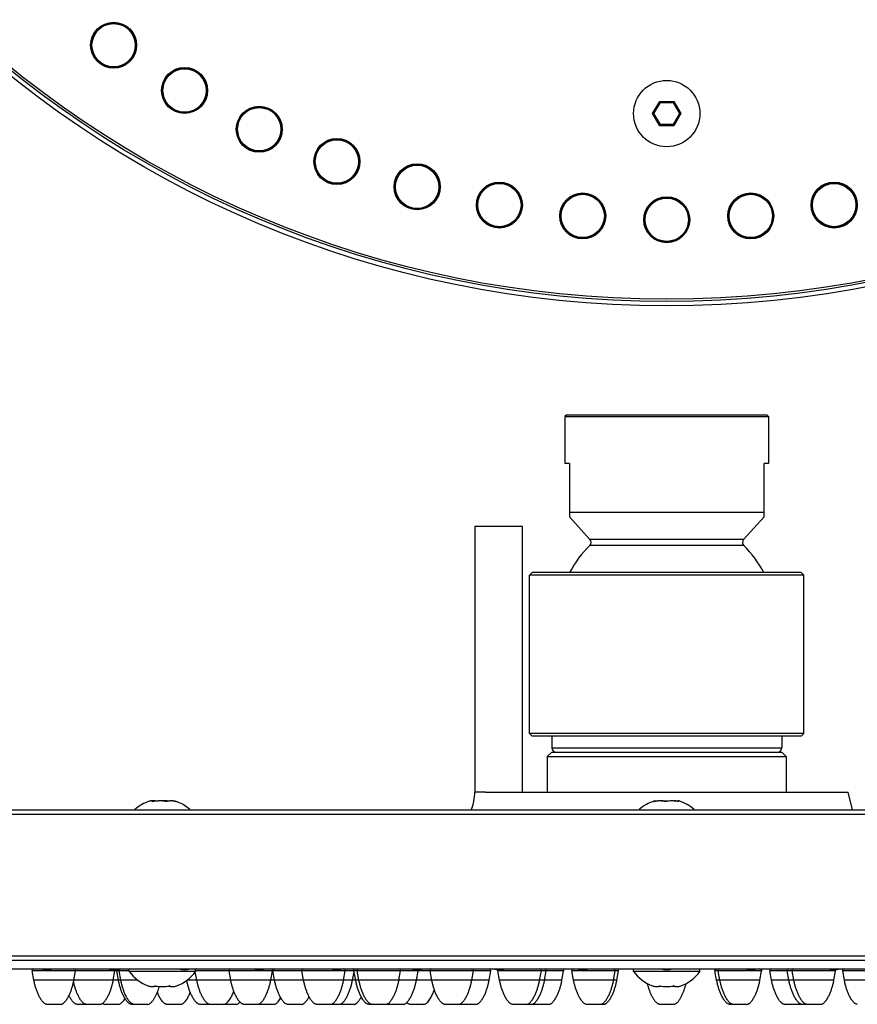
# Model space of a CAD drawing. Units: millimetres. Extents: x 0 to 420, y 0 to 594.
# Drawn here: x 142 to 237, y 268 to 379 of the extents above; entities that cross this region are included whole.
import ezdxf

# ---------------------------------------------------------------- set-up
doc = ezdxf.new("R2010")
doc.units = ezdxf.units.MM
doc.header["$LTSCALE"] = 38.72
doc.layers.add('0_COMPONENTS', color=7, linetype='CONTINUOUS')
doc.layers.add('COMPONENTI', color=7, linetype='CONTINUOUS')

msp = doc.modelspace()

# ---------------------------------------------------------------- linework, layer by layer
at = {"layer": '0_COMPONENTS', "color": 7, "linetype": 'Continuous'}
for p, q in [((203.86, 334.6), (203.66, 334.4)), ((203.66, 334.4), (203.66, 329.1)), ((203.66, 334.4), (226.66, 334.4)), ((203.86, 334.6), (226.46, 334.6)), ((226.46, 334.6), (226.66, 334.4)), ((226.66, 334.4), (226.66, 329.1)), ((204.16, 329.1), (203.66, 329.1)), ((204.16, 329.1), (204.16, 323.06)), ((226.16, 323.06), (226.16, 329.1)), ((226.66, 329.1), (226.16, 329.1)), ((204.16, 323.6), (226.16, 323.6)), ((204.16, 323.06), (206.48, 320.52)), ((226.16, 323.06), (223.85, 320.52)), ((199.66, 316.46), (199.96, 316.76)), ((199.66, 298.56), (199.66, 316.46)), ((230.66, 316.46), (199.66, 316.46)), ((230.36, 316.76), (199.96, 316.76)), ((230.66, 316.46), (230.36, 316.76)), ((230.66, 298.56), (230.66, 316.46)), ((199.96, 298.26), (199.66, 298.56)), ((230.66, 298.56), (199.66, 298.56)), ((230.36, 298.26), (230.66, 298.56)), ((230.36, 298.26), (199.96, 298.26)), ((202.16, 298.26), (202.16, 296.96)), ((228.16, 298.26), (228.16, 296.96))]:
    msp.add_line(p, q, dxfattribs=at)
at = {"layer": '0_COMPONENTS', "color": 9, "linetype": 'Continuous'}
for p, q in [((223.87, 319.83), (206.46, 319.83)), ((223.85, 320.52), (206.48, 320.52)), ((202.16, 296.96), (228.16, 296.96))]:
    msp.add_line(p, q, dxfattribs=at)
at = {"layer": '0_COMPONENTS', "color": 7, "linetype": 'Continuous'}
for centre, radius, start, end in [((215.16, 311), 12.4, 134.5985, 152.2698), ((206.11, 320.18), 0.5, 314.5985, 42.3771), ((224.22, 320.18), 0.5, 137.6229, 225.4015), ((215.16, 311), 12.4, 27.7302, 45.4015), ((202.66, 296.96), 0.5, 180, 270), ((227.66, 296.96), 0.5, 270, 360)]:
    msp.add_arc(centre, radius, start, end, dxfattribs=at)
at = {"layer": 'COMPONENTI', "color": 9, "linetype": 'Continuous'}
for p, q in [((213.57, 368.66), (214.37, 370.04)), ((214.37, 370.04), (215.96, 370.04)), ((215.96, 370.04), (216.76, 368.66)), ((214.37, 367.28), (213.57, 368.66)), ((216.76, 368.66), (215.96, 367.28)), ((215.96, 367.28), (214.37, 367.28)), ((194.66, 291.96), (193.46, 291.96)), ((158.63, 290.88), (158.62, 290.89)), ((159.6, 290.93), (159.6, 290.93)), ((213.78, 290.95), (213.78, 290.95)), ((215, 290.88), (215, 290.88)), ((96.41, 289.46), (333.91, 289.46)), ((96.41, 273.46), (333.91, 273.46)), ((154.4, 271.73), (143.43, 271.73)), ((195.28, 271.73), (161.9, 271.73)), ((203.51, 271.73), (196.08, 271.73)), ((209.72, 271.73), (204.44, 271.73)), ((225.89, 271.73), (220.61, 271.73)), ((234.25, 271.73), (226.82, 271.73)), ((268.43, 271.73), (235.05, 271.73)), ((155.38, 270.69), (143.62, 270.69)), ((195.09, 270.69), (160.92, 270.69)), ((203.32, 270.69), (196.27, 270.69)), ((209.52, 270.69), (204.63, 270.69)), ((225.7, 270.69), (220.8, 270.69)), ((234.06, 270.69), (227.01, 270.69)), ((269.41, 270.69), (235.24, 270.69))]:
    msp.add_line(p, q, dxfattribs=at)
at = {"layer": 'COMPONENTI', "color": 7, "linetype": 'Continuous'}
for p, q in [((213.72, 368.66), (214.44, 369.91)), ((214.37, 370.04), (214.44, 369.91)), ((214.44, 369.91), (215.89, 369.91)), ((215.96, 370.04), (215.89, 369.91)), ((215.89, 369.91), (216.61, 368.66)), ((213.57, 368.66), (213.72, 368.66)), ((214.44, 367.41), (213.72, 368.66)), ((216.61, 368.66), (215.89, 367.41)), ((216.76, 368.66), (216.61, 368.66)), ((214.37, 367.28), (214.44, 367.41)), ((215.89, 367.41), (214.44, 367.41)), ((215.96, 367.28), (215.89, 367.41)), ((193.46, 321.96), (193.46, 291.96)), ((198.86, 321.96), (193.46, 321.96)), ((198.86, 291.96), (198.86, 321.96)), ((202.16, 296.46), (201.66, 295.96)), ((202.16, 296.46), (228.16, 296.46)), ((228.16, 296.46), (228.66, 295.96)), ((201.66, 295.96), (201.66, 291.96)), ((201.66, 295.96), (228.66, 295.96)), ((228.66, 295.96), (228.66, 291.96)), ((194.66, 291.96), (235.66, 291.96)), ((236.16, 289.96), (235.66, 291.96)), ((157.08, 290.88), (157.1, 290.89)), ((158.63, 290.89), (158.62, 290.89)), ((158.63, 290.89), (158.63, 290.89)), ((158.63, 290.89), (158.63, 290.89)), ((159.71, 290.88), (159.7, 290.89)), ((213.71, 290.88), (213.73, 290.89)), ((215, 290.89), (215, 290.89)), ((216.45, 290.88), (216.43, 290.89)), ((96.91, 289.96), (333.41, 289.96)), ((96.91, 272.96), (333.41, 272.96)), ((97.16, 271.96), (333.16, 271.96)), ((143.62, 270.69), (143.43, 271.73)), ((148.14, 270.69), (148.34, 271.73)), ((152.59, 270.69), (152.79, 271.73)), ((153.19, 270.69), (152.99, 271.73)), ((153.45, 270.69), (153.26, 271.73)), ((154.4, 271.66), (154.4, 271.96)), ((161.9, 271.66), (154.4, 271.66)), ((162.05, 270.69), (161.87, 271.63)), ((161.9, 271.66), (161.9, 271.96)), ((165.88, 270.69), (165.69, 271.73)), ((170.4, 270.69), (170.6, 271.73)), ((170.84, 270.69), (170.64, 271.73)), ((174.11, 270.69), (173.92, 271.73)), ((178.63, 270.69), (178.83, 271.73)), ((179.63, 270.69), (179.81, 271.65)), ((180, 270.69), (179.8, 271.73)), ((180.37, 270.69), (180.17, 271.73)), ((184.89, 270.69), (185.08, 271.73)), ((186.86, 270.69), (187.06, 271.73)), ((188.61, 270.69), (188.41, 271.73)), ((193.13, 270.69), (193.32, 271.73)), ((195.09, 270.69), (195.28, 271.73)), ((196.27, 270.69), (196.08, 271.73)), ((200.79, 270.69), (200.99, 271.73)), ((201.36, 270.69), (201.55, 271.73)), ((203.32, 270.69), (203.51, 271.73)), ((204.63, 270.69), (204.44, 271.73)), ((209.15, 270.69), (209.35, 271.73)), ((209.52, 270.69), (209.72, 271.73)), ((211.41, 271.66), (211.41, 271.96)), ((218.91, 271.66), (211.41, 271.66)), ((218.91, 271.66), (218.91, 271.96)), ((220.8, 270.69), (220.61, 271.73)), ((221.18, 270.69), (220.98, 271.73)), ((225.7, 270.69), (225.89, 271.73)), ((227.01, 270.69), (226.82, 271.73)), ((228.97, 270.69), (228.78, 271.73)), ((229.54, 270.69), (229.34, 271.73)), ((234.06, 270.69), (234.25, 271.73)), ((235.24, 270.69), (235.05, 271.73)), ((157.35, 270.04), (157.37, 270.04)), ((158.95, 270.04), (158.93, 270.04)), ((214.37, 270.04), (214.39, 270.04)), ((215.96, 270.04), (215.94, 270.04)), ((146.67, 267.96), (145.1, 267.96)), ((151.12, 267.96), (148.51, 267.96)), ((153.18, 267.96), (151.61, 267.96)), ((156.5, 267.96), (154.66, 267.96)), ((160.23, 267.96), (158.65, 267.96)), ((166.5, 267.96), (162.38, 267.96)), ((168.93, 267.96), (167.36, 267.96)), ((170.77, 267.96), (169.2, 267.96)), ((173.88, 267.96), (172.31, 267.96)), ((178.16, 267.96), (175.58, 267.96)), ((179.81, 267.96), (178.24, 267.96)), ((185.39, 267.96), (181.47, 267.96)), ((187.71, 267.96), (186.14, 267.96)), ((193.62, 267.96), (190.08, 267.96)), ((201.84, 267.96), (197.75, 267.96)), ((208.05, 267.96), (206.11, 267.96)), ((215.95, 267.96), (214.38, 267.96)), ((224.22, 267.96), (222.28, 267.96)), ((232.58, 267.96), (228.49, 267.96))]:
    msp.add_line(p, q, dxfattribs=at)
for centre, radius in [((215.16, 465.66), 118.75), ((215.16, 465.66), 118), ((152.64, 376.38), 2.6), ((152.64, 376.38), 2.55), ((152.64, 376.38), 2.5), ((160.66, 371.27), 2.6), ((160.66, 371.27), 2.55), ((160.66, 371.27), 2.5), ((215.16, 368.66), 3.75), ((169.1, 366.88), 2.6), ((169.1, 366.88), 2.55), ((169.1, 366.88), 2.5), ((177.88, 363.24), 2.6), ((177.88, 363.24), 2.55), ((177.88, 363.24), 2.5), ((186.95, 360.38), 2.6), ((186.95, 360.38), 2.55), ((186.95, 360.38), 2.5), ((196.24, 358.32), 2.6), ((196.24, 358.32), 2.55), ((196.24, 358.32), 2.5), ((234.09, 358.32), 2.6), ((234.09, 358.32), 2.55), ((234.09, 358.32), 2.5), ((205.66, 357.08), 2.6), ((205.66, 357.08), 2.55), ((205.66, 357.08), 2.5), ((224.66, 357.08), 2.6), ((224.66, 357.08), 2.55), ((224.66, 357.08), 2.5), ((215.16, 356.66), 2.6), ((215.16, 356.66), 2.55), ((215.16, 356.66), 2.5)]:
    msp.add_circle(centre, radius, dxfattribs=at)
at = {"layer": 'COMPONENTI', "color": 9, "linetype": 'Continuous'}
for centre, radius in [((215.16, 465.66), 118.25), ((152.64, 376.38), 2.45), ((160.66, 371.27), 2.45), ((169.1, 366.88), 2.45), ((177.88, 363.24), 2.45), ((186.95, 360.38), 2.45), ((196.24, 358.32), 2.45), ((234.09, 358.32), 2.45), ((205.66, 357.08), 2.45), ((224.66, 357.08), 2.45), ((215.16, 356.66), 2.45)]:
    msp.add_circle(centre, radius, dxfattribs=at)
at = {"layer": 'COMPONENTI', "color": 7, "linetype": 'Continuous'}
for centre, radius, start, end in [((188.16, 291.96), 5.3, 337.8183, 360), ((158.15, 286.51), 4.65, 108.1962, 131.9788), ((156.98, 289.77), 1.19, 90.9094, 92.9144), ((157.15, 288.91), 2.05, 81.6755, 95.6423), ((157.87, 286.7), 4.26, 100.1046, 100.3463), ((156.82, 290.31), 0.659, 62.7824, 64.171), ((157.87, 286.7), 4.26, 79.7784, 100.1093), ((158.15, 286.51), 4.45, 86.5552, 93.4448), ((158.43, 286.7), 4.26, 84.2458, 93.7816), ((159.17, 288.81), 2.15, 104.2801, 104.5583), ((159.32, 289.77), 1.19, 87.0866, 89.0904), ((158.15, 286.51), 4.65, 48.0212, 71.8038), ((159.14, 288.82), 2.14, 74.8771, 77.6287), ((215.16, 286.51), 4.65, 107.3645, 131.9788), ((214.37, 288), 2.96, 77.7271, 102.5838), ((214.62, 287.23), 3.73, 81.525, 93.7704), ((215.71, 287.23), 3.73, 79.7053, 100.9842), ((215.96, 288.01), 2.95, 81.2747, 89.9772), ((215.71, 287.21), 3.75, 78.9052, 79.7203), ((215.16, 286.51), 4.65, 48.0212, 72.6355), ((143.62, 271.76), 0.2, 90, 190.6197), ((145.1, 274.31), 2.45, 253.8079, 286.1921), ((148.14, 271.76), 0.2, 349.3803, 90), ((152.64, 274.31), 2.45, 253.8079, 286.1921), ((152.59, 271.76), 0.2, 349.3803, 32.8617), ((153.19, 271.76), 0.2, 136.4972, 190.6197), ((153.45, 271.76), 0.2, 90, 190.6197), ((158.15, 274.41), 4.65, 216.2604, 249.9675), ((158.15, 274.41), 4.65, 290.0325, 323.7396), ((160.66, 274.31), 2.45, 253.8079, 286.1921), ((162.05, 271.76), 0.2, 90, 139.6834), ((165.88, 271.76), 0.2, 90, 190.6197), ((169.1, 274.31), 2.45, 253.8079, 286.1921), ((170.4, 271.76), 0.2, 349.3803, 90), ((170.84, 271.76), 0.2, 90, 190.6197), ((174.11, 271.76), 0.2, 90, 190.6197), ((177.88, 274.31), 2.45, 253.8079, 286.1921), ((178.63, 271.76), 0.2, 349.3803, 90), ((179.63, 271.76), 0.2, 23.9112, 90), ((180, 271.76), 0.2, 90, 190.6197), ((180.37, 271.76), 0.2, 90, 190.6197), ((184.88, 271.76), 0.2, 349.3803, 90), ((186.95, 274.31), 2.45, 253.8079, 286.1921), ((186.86, 271.76), 0.2, 349.3803, 31.9672), ((188.61, 271.76), 0.2, 90, 190.6197), ((193.13, 271.76), 0.2, 349.3803, 90), ((195.09, 271.76), 0.2, 349.3803, 90), ((196.24, 274.31), 2.45, 253.8079, 286.1921), ((196.27, 271.76), 0.2, 146.7923, 190.6197), ((200.79, 271.76), 0.2, 349.3803, 90), ((201.35, 271.76), 0.2, 349.3803, 90), ((203.32, 271.76), 0.2, 349.3803, 90), ((204.63, 271.76), 0.2, 90, 190.6197), ((205.66, 274.31), 2.45, 253.8079, 286.1921), ((209.15, 271.76), 0.2, 349.3803, 90), ((209.52, 271.76), 0.2, 349.3803, 90), ((215.16, 274.41), 4.65, 216.2604, 249.9675), ((215.16, 274.31), 2.45, 253.8079, 286.1921), ((215.16, 274.41), 4.65, 290.0325, 323.7396), ((220.81, 271.76), 0.2, 90, 190.6197), ((221.18, 271.76), 0.2, 90, 190.6197), ((224.66, 274.31), 2.45, 253.8079, 286.1921), ((225.7, 271.76), 0.2, 349.3803, 90), ((227.01, 271.76), 0.2, 90, 190.6197), ((228.97, 271.76), 0.2, 90, 190.6197), ((229.54, 271.76), 0.2, 90, 190.6197), ((234.09, 274.31), 2.45, 253.8079, 286.1921), ((234.06, 271.76), 0.2, 349.3803, 33.2077), ((235.24, 271.76), 0.2, 90, 190.6197), ((156.95, 271.28), 1.32, 287.8496, 288.5063), ((156.95, 271.29), 1.32, 288.506, 288.8081), ((158.15, 274.41), 4.45, 259.9021, 280.0979), ((159.35, 271.29), 1.32, 251.1919, 251.494), ((159.35, 271.28), 1.32, 251.4936, 252.1504), ((213.97, 271.28), 1.32, 287.8496, 288.5063), ((213.97, 271.29), 1.32, 288.506, 288.8081), ((215.16, 274.41), 4.45, 259.9021, 280.0979), ((216.36, 271.29), 1.32, 251.1919, 251.494), ((216.36, 271.28), 1.32, 251.4936, 252.1504)]:
    msp.add_arc(centre, radius, start, end, dxfattribs=at)
at = {"layer": 'COMPONENTI', "color": 9, "linetype": 'Continuous'}
for centre, radius, start, end in [((156.85, 290.47), 0.484, 107.2556, 108.1765), ((157.86, 286.7), 4.26, 100.2756, 100.5576), ((157.86, 286.7), 4.26, 99.2133, 100.2756), ((157.86, 286.7), 4.26, 94.6121, 99.2128), ((157.86, 286.7), 4.25, 88.0766, 94.6106), ((158.15, 286.51), 4.44, 88.0861, 91.8944), ((157.86, 286.7), 4.25, 84.0568, 88.0752), ((157.86, 286.7), 4.25, 81.8684, 84.0561), ((157.86, 286.7), 4.26, 79.6889, 81.8683), ((157.86, 286.7), 4.26, 79.4424, 79.6174), ((159.17, 288.96), 1.99, 86.7914, 92.8878), ((159.17, 288.95), 2, 84.2231, 86.7882), ((159.17, 288.9), 2.05, 75.4081, 84.177), ((159.16, 288.86), 2.1, 75.0916, 75.427), ((159.15, 288.85), 2.11, 74.7594, 75.0916), ((159.39, 290.35), 0.623, 59.4584, 60.587), ((214.36, 287.98), 2.98, 102.3414, 102.6992), ((214.36, 287.98), 2.97, 101.6107, 102.3415), ((214.36, 288.02), 2.94, 95.3191, 101.6244), ((214.35, 288.04), 2.91, 92.3894, 95.316), ((214.35, 288.04), 2.91, 87.5861, 92.3872), ((214.35, 288.01), 2.94, 77.2879, 87.5562), ((215.73, 287.22), 3.73, 98.3539, 101.196), ((215.73, 287.23), 3.72, 96.4525, 98.353), ((215.73, 287.24), 3.71, 92.3097, 96.4524), ((215.73, 287.25), 3.71, 87.9328, 92.3073), ((215.73, 287.24), 3.71, 85.3653, 87.9316), ((215.72, 287.23), 3.72, 80.2835, 85.3617), ((215.72, 287.22), 3.74, 79.0393, 80.2845), ((215.72, 287.21), 3.74, 78.7143, 79.0394), ((156.96, 271.1), 1.12, 262.7949, 265.9972), ((156.95, 271.09), 1.11, 266.0072, 274.4024), ((158.15, 274.41), 4.44, 259.6681, 280.3319), ((159.34, 271.09), 1.11, 265.5962, 273.9898), ((159.34, 271.1), 1.12, 273.9999, 277.2053), ((213.97, 271.1), 1.12, 262.7949, 265.9972), ((213.97, 271.09), 1.11, 266.0072, 274.4024), ((215.16, 274.41), 4.44, 259.6681, 280.3319), ((216.36, 271.09), 1.11, 265.5962, 273.9898), ((216.36, 271.1), 1.12, 273.9999, 277.2053)]:
    msp.add_arc(centre, radius, start, end, dxfattribs=at)
at = {"layer": 'COMPONENTI', "color": 7, "linetype": 'Continuous'}
for points, knots in [([(157.11, 290.9), (157.08, 290.92), (157.01, 290.94), (156.91, 290.96), (156.8, 290.96), (156.73, 290.94), (156.7, 290.93)], [0, 0, 0, 0, 0.254343, 0.503163, 0.749872, 1, 1, 1, 1]), ([(158.64, 290.88), (158.64, 290.88), (158.64, 290.89), (158.63, 290.89), (158.63, 290.89)], [0, 0, 0, 0, 0.290166, 1, 1, 1, 1]), ([(159.6, 290.91), (159.44, 290.94), (159.12, 290.98), (158.8, 290.93), (158.64, 290.89)], [0, 0, 0, 0, 0.499517, 1, 1, 1, 1]), ([(159.35, 290.95), (159.39, 290.96), (159.48, 290.96), (159.56, 290.94), (159.6, 290.93)], [0, 0, 0, 0, 0.497456, 1, 1, 1, 1]), ([(213.78, 290.95), (213.79, 290.96), (213.82, 290.96), (213.86, 290.96), (213.9, 290.94), (213.92, 290.93), (213.93, 290.92)], [0, 0, 0, 0, 0.264991, 0.520872, 0.770313, 1, 1, 1, 1]), ([(215, 290.88), (215, 290.88), (215, 290.89), (215, 290.89), (215, 290.89)], [0, 0, 0, 0, 0.658214, 1, 1, 1, 1]), ([(216.41, 290.92), (216.4, 290.92), (216.39, 290.91), (216.39, 290.9), (216.38, 290.9)], [0, 0, 0, 0, 0.253673, 1, 1, 1, 1]), ([(216.55, 290.95), (216.54, 290.96), (216.51, 290.96), (216.47, 290.96), (216.44, 290.94), (216.41, 290.93), (216.41, 290.92)], [0, 0, 0, 0, 0.26447, 0.519812, 0.769337, 1, 1, 1, 1]), ([(145.1, 267.96), (145.06, 267.96), (145, 267.97), (144.9, 268.02), (144.82, 268.07), (144.71, 268.16), (144.6, 268.28), (144.48, 268.44), (144.37, 268.61), (144.23, 268.84), (144.09, 269.14), (143.94, 269.52), (143.81, 269.9), (143.7, 270.29), (143.65, 270.55), (143.62, 270.69)], [0, 0, 0, 0, 0.031232, 0.062486, 0.093746, 0.125006, 0.187489, 0.249987, 0.31249, 0.374995, 0.499983, 0.624981, 0.749984, 0.874991, 1, 1, 1, 1]), ([(146.67, 267.96), (146.7, 267.96), (146.77, 267.97), (146.86, 268.02), (146.95, 268.07), (147.05, 268.16), (147.17, 268.28), (147.29, 268.44), (147.4, 268.61), (147.53, 268.84), (147.68, 269.14), (147.83, 269.52), (147.96, 269.9), (148.06, 270.29), (148.12, 270.55), (148.14, 270.69)], [0, 0, 0, 0, 0.031232, 0.062486, 0.093746, 0.125006, 0.187489, 0.249987, 0.31249, 0.374995, 0.499983, 0.624981, 0.749984, 0.874991, 1, 1, 1, 1]), ([(149.55, 267.96), (149.52, 267.96), (149.45, 267.97), (149.36, 268.01), (149.28, 268.06), (149.18, 268.14), (149.07, 268.25), (148.91, 268.45), (148.74, 268.73), (148.57, 269.07), (148.42, 269.42), (148.3, 269.78), (148.19, 270.15), (148.13, 270.4), (148.11, 270.52)], [0, 0, 0, 0, 0.031243, 0.062503, 0.093765, 0.125028, 0.187514, 0.250015, 0.374973, 0.499964, 0.624966, 0.749973, 0.874983, 1, 1, 1, 1]), ([(151.12, 267.96), (151.15, 267.96), (151.22, 267.97), (151.31, 268.02), (151.4, 268.07), (151.5, 268.16), (151.62, 268.28), (151.74, 268.44), (151.85, 268.61), (151.98, 268.84), (152.13, 269.14), (152.28, 269.52), (152.41, 269.9), (152.51, 270.29), (152.57, 270.55), (152.59, 270.69)], [0, 0, 0, 0, 0.031232, 0.062486, 0.093746, 0.125006, 0.187489, 0.249987, 0.31249, 0.374995, 0.499983, 0.624981, 0.749984, 0.874991, 1, 1, 1, 1]), ([(154.66, 267.96), (154.63, 267.96), (154.56, 267.97), (154.47, 268.02), (154.38, 268.07), (154.28, 268.16), (154.16, 268.28), (154.04, 268.44), (153.93, 268.61), (153.8, 268.84), (153.65, 269.14), (153.5, 269.52), (153.37, 269.9), (153.27, 270.29), (153.21, 270.55), (153.19, 270.69)], [0, 0, 0, 0, 0.031232, 0.062486, 0.093746, 0.125006, 0.187489, 0.249987, 0.31249, 0.374995, 0.499983, 0.624981, 0.749984, 0.874991, 1, 1, 1, 1]), ([(154.93, 267.96), (154.89, 267.96), (154.83, 267.97), (154.73, 268.02), (154.65, 268.07), (154.54, 268.16), (154.43, 268.28), (154.31, 268.44), (154.2, 268.61), (154.06, 268.84), (153.92, 269.14), (153.77, 269.52), (153.64, 269.9), (153.53, 270.29), (153.48, 270.55), (153.45, 270.69)], [0, 0, 0, 0, 0.031232, 0.062486, 0.093746, 0.125006, 0.187489, 0.249987, 0.31249, 0.374995, 0.499983, 0.624981, 0.749984, 0.874991, 1, 1, 1, 1]), ([(162.38, 267.96), (162.34, 267.96), (162.28, 267.97), (162.18, 268.01), (162.1, 268.07), (162, 268.15), (161.88, 268.28), (161.76, 268.44), (161.65, 268.61), (161.52, 268.84), (161.37, 269.14), (161.22, 269.51), (161.09, 269.9), (160.99, 270.28), (160.93, 270.55), (160.91, 270.68)], [0, 0, 0, 0, 0.031233, 0.062487, 0.093747, 0.125007, 0.18749, 0.249987, 0.312491, 0.374996, 0.499983, 0.624981, 0.749984, 0.87499, 1, 1, 1, 1]), ([(163.52, 267.96), (163.49, 267.96), (163.42, 267.97), (163.33, 268.02), (163.25, 268.07), (163.14, 268.16), (163.03, 268.28), (162.9, 268.44), (162.79, 268.61), (162.66, 268.84), (162.51, 269.14), (162.36, 269.52), (162.24, 269.9), (162.13, 270.29), (162.07, 270.55), (162.05, 270.69)], [0, 0, 0, 0, 0.031232, 0.062486, 0.093746, 0.125006, 0.187489, 0.249987, 0.31249, 0.374995, 0.499983, 0.624981, 0.749984, 0.874991, 1, 1, 1, 1]), ([(167.36, 267.96), (167.32, 267.96), (167.25, 267.97), (167.16, 268.02), (167.08, 268.07), (166.97, 268.16), (166.86, 268.28), (166.73, 268.44), (166.62, 268.61), (166.49, 268.84), (166.35, 269.14), (166.2, 269.52), (166.07, 269.9), (165.96, 270.29), (165.91, 270.55), (165.88, 270.69)], [0, 0, 0, 0, 0.031232, 0.062486, 0.093746, 0.125006, 0.187489, 0.249987, 0.31249, 0.374995, 0.499983, 0.624981, 0.749984, 0.874991, 1, 1, 1, 1]), ([(168.93, 267.96), (168.96, 267.96), (169.03, 267.97), (169.12, 268.02), (169.21, 268.07), (169.31, 268.16), (169.43, 268.28), (169.55, 268.44), (169.66, 268.61), (169.79, 268.84), (169.94, 269.14), (170.09, 269.52), (170.21, 269.9), (170.32, 270.29), (170.38, 270.55), (170.4, 270.69)], [0, 0, 0, 0, 0.031232, 0.062486, 0.093746, 0.125006, 0.187489, 0.249987, 0.31249, 0.374995, 0.499983, 0.624981, 0.749984, 0.874991, 1, 1, 1, 1]), ([(172.31, 267.96), (172.28, 267.96), (172.21, 267.97), (172.12, 268.02), (172.03, 268.07), (171.93, 268.16), (171.81, 268.28), (171.69, 268.44), (171.58, 268.61), (171.45, 268.84), (171.3, 269.14), (171.15, 269.52), (171.02, 269.9), (170.92, 270.29), (170.86, 270.55), (170.84, 270.69)], [0, 0, 0, 0, 0.031232, 0.062486, 0.093746, 0.125006, 0.187489, 0.249987, 0.31249, 0.374995, 0.499983, 0.624981, 0.749984, 0.874991, 1, 1, 1, 1]), ([(175.58, 267.96), (175.55, 267.96), (175.48, 267.97), (175.39, 268.02), (175.31, 268.07), (175.2, 268.16), (175.09, 268.28), (174.96, 268.44), (174.85, 268.61), (174.72, 268.84), (174.57, 269.14), (174.42, 269.52), (174.3, 269.9), (174.19, 270.29), (174.14, 270.55), (174.11, 270.69)], [0, 0, 0, 0, 0.031232, 0.062486, 0.093746, 0.125006, 0.187489, 0.249987, 0.31249, 0.374995, 0.499983, 0.624981, 0.749984, 0.874991, 1, 1, 1, 1]), ([(177.16, 267.96), (177.19, 267.96), (177.26, 267.97), (177.35, 268.02), (177.44, 268.07), (177.54, 268.16), (177.66, 268.28), (177.78, 268.44), (177.89, 268.61), (178.02, 268.84), (178.17, 269.14), (178.32, 269.52), (178.44, 269.9), (178.55, 270.29), (178.61, 270.55), (178.63, 270.69)], [0, 0, 0, 0, 0.031232, 0.062486, 0.093746, 0.125006, 0.187489, 0.249987, 0.31249, 0.374995, 0.499983, 0.624981, 0.749984, 0.874991, 1, 1, 1, 1]), ([(178.16, 267.96), (178.19, 267.96), (178.26, 267.97), (178.35, 268.02), (178.44, 268.07), (178.54, 268.16), (178.66, 268.28), (178.78, 268.44), (178.89, 268.61), (179.02, 268.84), (179.17, 269.14), (179.32, 269.52), (179.45, 269.9), (179.55, 270.29), (179.61, 270.55), (179.63, 270.69)], [0, 0, 0, 0, 0.031232, 0.062486, 0.093746, 0.125006, 0.187489, 0.249987, 0.31249, 0.374995, 0.499983, 0.624981, 0.749984, 0.874991, 1, 1, 1, 1]), ([(181.47, 267.96), (181.44, 267.96), (181.37, 267.97), (181.28, 268.02), (181.19, 268.07), (181.09, 268.16), (180.97, 268.28), (180.85, 268.44), (180.74, 268.61), (180.61, 268.84), (180.46, 269.14), (180.31, 269.52), (180.18, 269.9), (180.08, 270.29), (180.02, 270.55), (180, 270.69)], [0, 0, 0, 0, 0.031232, 0.062486, 0.093746, 0.125006, 0.187489, 0.249987, 0.31249, 0.374995, 0.499983, 0.624981, 0.749984, 0.874991, 1, 1, 1, 1]), ([(181.84, 267.96), (181.81, 267.96), (181.74, 267.97), (181.65, 268.02), (181.56, 268.07), (181.46, 268.16), (181.34, 268.28), (181.22, 268.44), (181.11, 268.61), (180.98, 268.84), (180.83, 269.14), (180.68, 269.52), (180.55, 269.9), (180.45, 270.29), (180.39, 270.55), (180.37, 270.69)], [0, 0, 0, 0, 0.031232, 0.062486, 0.093746, 0.125006, 0.187489, 0.249987, 0.31249, 0.374995, 0.499983, 0.624981, 0.749984, 0.874991, 1, 1, 1, 1]), ([(183.41, 267.96), (183.45, 267.96), (183.51, 267.97), (183.61, 268.02), (183.69, 268.07), (183.8, 268.16), (183.91, 268.28), (184.03, 268.44), (184.14, 268.61), (184.28, 268.84), (184.42, 269.14), (184.57, 269.52), (184.7, 269.9), (184.8, 270.29), (184.86, 270.55), (184.89, 270.69)], [0, 0, 0, 0, 0.031232, 0.062486, 0.093746, 0.125006, 0.187489, 0.249987, 0.31249, 0.374995, 0.499983, 0.624981, 0.749984, 0.874991, 1, 1, 1, 1]), ([(185.39, 267.96), (185.42, 267.96), (185.49, 267.97), (185.58, 268.02), (185.67, 268.07), (185.77, 268.16), (185.88, 268.28), (186.01, 268.44), (186.12, 268.61), (186.25, 268.84), (186.4, 269.14), (186.55, 269.52), (186.67, 269.9), (186.78, 270.29), (186.84, 270.55), (186.86, 270.69)], [0, 0, 0, 0, 0.031232, 0.062486, 0.093746, 0.125006, 0.187489, 0.249987, 0.31249, 0.374995, 0.499983, 0.624981, 0.749984, 0.874991, 1, 1, 1, 1]), ([(190.08, 267.96), (190.05, 267.96), (189.98, 267.97), (189.89, 268.02), (189.8, 268.07), (189.7, 268.16), (189.58, 268.28), (189.46, 268.44), (189.35, 268.61), (189.22, 268.84), (189.07, 269.14), (188.92, 269.52), (188.8, 269.9), (188.69, 270.29), (188.63, 270.55), (188.61, 270.69)], [0, 0, 0, 0, 0.031232, 0.062486, 0.093746, 0.125006, 0.187489, 0.249987, 0.31249, 0.374995, 0.499983, 0.624981, 0.749984, 0.874991, 1, 1, 1, 1]), ([(191.65, 267.96), (191.69, 267.96), (191.76, 267.97), (191.85, 268.02), (191.93, 268.07), (192.04, 268.16), (192.15, 268.28), (192.28, 268.44), (192.39, 268.61), (192.52, 268.84), (192.67, 269.14), (192.81, 269.52), (192.94, 269.9), (193.05, 270.29), (193.1, 270.55), (193.13, 270.69)], [0, 0, 0, 0, 0.031232, 0.062486, 0.093746, 0.125006, 0.187489, 0.249987, 0.31249, 0.374995, 0.499983, 0.624981, 0.749984, 0.874991, 1, 1, 1, 1]), ([(193.62, 267.96), (193.65, 267.96), (193.72, 267.97), (193.81, 268.02), (193.89, 268.07), (194, 268.16), (194.11, 268.28), (194.24, 268.44), (194.35, 268.61), (194.48, 268.84), (194.63, 269.14), (194.77, 269.52), (194.9, 269.9), (195.01, 270.29), (195.06, 270.55), (195.09, 270.69)], [0, 0, 0, 0, 0.031232, 0.062486, 0.093746, 0.125006, 0.187489, 0.249987, 0.31249, 0.374995, 0.499983, 0.624981, 0.749984, 0.874991, 1, 1, 1, 1]), ([(197.75, 267.96), (197.71, 267.96), (197.64, 267.97), (197.55, 268.02), (197.47, 268.07), (197.36, 268.16), (197.25, 268.28), (197.12, 268.44), (197.01, 268.61), (196.88, 268.84), (196.74, 269.14), (196.59, 269.52), (196.46, 269.9), (196.35, 270.29), (196.3, 270.55), (196.27, 270.69)], [0, 0, 0, 0, 0.031232, 0.062486, 0.093746, 0.125006, 0.187489, 0.249987, 0.31249, 0.374995, 0.499983, 0.624981, 0.749984, 0.874991, 1, 1, 1, 1]), ([(199.32, 267.96), (199.35, 267.96), (199.42, 267.97), (199.51, 268.02), (199.6, 268.07), (199.7, 268.16), (199.82, 268.28), (199.94, 268.44), (200.05, 268.61), (200.18, 268.84), (200.33, 269.14), (200.48, 269.52), (200.6, 269.9), (200.71, 270.29), (200.77, 270.55), (200.79, 270.69)], [0, 0, 0, 0, 0.031232, 0.062486, 0.093746, 0.125006, 0.187489, 0.249987, 0.31249, 0.374995, 0.499983, 0.624981, 0.749984, 0.874991, 1, 1, 1, 1]), ([(199.88, 267.96), (199.92, 267.96), (199.98, 267.97), (200.08, 268.02), (200.16, 268.07), (200.27, 268.16), (200.38, 268.28), (200.5, 268.44), (200.61, 268.61), (200.75, 268.84), (200.89, 269.14), (201.04, 269.52), (201.17, 269.9), (201.27, 270.29), (201.33, 270.55), (201.36, 270.69)], [0, 0, 0, 0, 0.031232, 0.062486, 0.093746, 0.125006, 0.187489, 0.249987, 0.31249, 0.374995, 0.499983, 0.624981, 0.749984, 0.874991, 1, 1, 1, 1]), ([(201.84, 267.96), (201.88, 267.96), (201.95, 267.97), (202.04, 268.02), (202.12, 268.07), (202.23, 268.16), (202.34, 268.28), (202.47, 268.44), (202.58, 268.61), (202.71, 268.84), (202.85, 269.14), (203, 269.52), (203.13, 269.9), (203.24, 270.29), (203.29, 270.55), (203.32, 270.69)], [0, 0, 0, 0, 0.031232, 0.062486, 0.093746, 0.125006, 0.187489, 0.249987, 0.31249, 0.374995, 0.499983, 0.624981, 0.749984, 0.874991, 1, 1, 1, 1]), ([(206.11, 267.96), (206.07, 267.96), (206.01, 267.97), (205.91, 268.02), (205.83, 268.07), (205.72, 268.16), (205.61, 268.28), (205.49, 268.44), (205.38, 268.61), (205.24, 268.84), (205.1, 269.14), (204.95, 269.52), (204.82, 269.9), (204.71, 270.29), (204.66, 270.55), (204.63, 270.69)], [0, 0, 0, 0, 0.031232, 0.062486, 0.093746, 0.125006, 0.187489, 0.249987, 0.31249, 0.374995, 0.499983, 0.624981, 0.749984, 0.874991, 1, 1, 1, 1]), ([(207.68, 267.96), (207.71, 267.96), (207.78, 267.97), (207.87, 268.02), (207.96, 268.07), (208.06, 268.16), (208.18, 268.28), (208.3, 268.44), (208.41, 268.61), (208.54, 268.84), (208.69, 269.14), (208.84, 269.52), (208.97, 269.9), (209.07, 270.29), (209.13, 270.55), (209.15, 270.69)], [0, 0, 0, 0, 0.031232, 0.062486, 0.093746, 0.125006, 0.187489, 0.249987, 0.31249, 0.374995, 0.499983, 0.624981, 0.749984, 0.874991, 1, 1, 1, 1]), ([(208.05, 267.96), (208.08, 267.96), (208.15, 267.97), (208.24, 268.02), (208.33, 268.07), (208.43, 268.16), (208.55, 268.28), (208.67, 268.44), (208.78, 268.61), (208.91, 268.84), (209.06, 269.14), (209.21, 269.52), (209.34, 269.9), (209.44, 270.29), (209.5, 270.55), (209.52, 270.69)], [0, 0, 0, 0, 0.031232, 0.062486, 0.093746, 0.125006, 0.187489, 0.249987, 0.31249, 0.374995, 0.499983, 0.624981, 0.749984, 0.874991, 1, 1, 1, 1]), ([(222.28, 267.96), (222.25, 267.96), (222.18, 267.97), (222.09, 268.02), (222, 268.07), (221.9, 268.16), (221.78, 268.28), (221.66, 268.44), (221.55, 268.61), (221.41, 268.84), (221.27, 269.14), (221.12, 269.52), (220.99, 269.9), (220.89, 270.29), (220.83, 270.55), (220.8, 270.69)], [0, 0, 0, 0, 0.031232, 0.062486, 0.093746, 0.125006, 0.187489, 0.249987, 0.31249, 0.374995, 0.499983, 0.624981, 0.749984, 0.874991, 1, 1, 1, 1]), ([(222.65, 267.96), (222.62, 267.96), (222.55, 267.97), (222.46, 268.02), (222.37, 268.07), (222.27, 268.16), (222.15, 268.28), (222.03, 268.44), (221.92, 268.61), (221.79, 268.84), (221.64, 269.14), (221.49, 269.52), (221.36, 269.9), (221.26, 270.29), (221.2, 270.55), (221.18, 270.69)], [0, 0, 0, 0, 0.031232, 0.062486, 0.093746, 0.125006, 0.187489, 0.249987, 0.31249, 0.374995, 0.499983, 0.624981, 0.749984, 0.874991, 1, 1, 1, 1]), ([(224.22, 267.96), (224.26, 267.96), (224.32, 267.97), (224.42, 268.02), (224.5, 268.07), (224.61, 268.16), (224.72, 268.28), (224.84, 268.44), (224.95, 268.61), (225.09, 268.84), (225.23, 269.14), (225.38, 269.52), (225.51, 269.9), (225.62, 270.29), (225.67, 270.55), (225.7, 270.69)], [0, 0, 0, 0, 0.031232, 0.062486, 0.093746, 0.125006, 0.187489, 0.249987, 0.31249, 0.374995, 0.499983, 0.624981, 0.749984, 0.874991, 1, 1, 1, 1]), ([(228.49, 267.96), (228.45, 267.96), (228.38, 267.97), (228.29, 268.02), (228.21, 268.07), (228.1, 268.16), (227.99, 268.28), (227.86, 268.44), (227.75, 268.61), (227.62, 268.84), (227.47, 269.14), (227.33, 269.52), (227.2, 269.9), (227.09, 270.29), (227.04, 270.55), (227.01, 270.69)], [0, 0, 0, 0, 0.031232, 0.062486, 0.093746, 0.125006, 0.187489, 0.249987, 0.31249, 0.374995, 0.499983, 0.624981, 0.749984, 0.874991, 1, 1, 1, 1]), ([(230.45, 267.96), (230.41, 267.96), (230.35, 267.97), (230.25, 268.02), (230.17, 268.07), (230.06, 268.16), (229.95, 268.28), (229.83, 268.44), (229.72, 268.61), (229.58, 268.84), (229.44, 269.14), (229.29, 269.52), (229.16, 269.9), (229.05, 270.29), (229, 270.55), (228.97, 270.69)], [0, 0, 0, 0, 0.031232, 0.062486, 0.093746, 0.125006, 0.187489, 0.249987, 0.31249, 0.374995, 0.499983, 0.624981, 0.749984, 0.874991, 1, 1, 1, 1]), ([(231.01, 267.96), (230.98, 267.96), (230.91, 267.97), (230.82, 268.02), (230.73, 268.07), (230.63, 268.16), (230.51, 268.28), (230.39, 268.44), (230.28, 268.61), (230.15, 268.84), (230, 269.14), (229.85, 269.52), (229.72, 269.9), (229.62, 270.29), (229.56, 270.55), (229.54, 270.69)], [0, 0, 0, 0, 0.031232, 0.062486, 0.093746, 0.125006, 0.187489, 0.249987, 0.31249, 0.374995, 0.499983, 0.624981, 0.749984, 0.874991, 1, 1, 1, 1]), ([(232.58, 267.96), (232.62, 267.96), (232.69, 267.97), (232.78, 268.02), (232.86, 268.07), (232.97, 268.16), (233.08, 268.28), (233.21, 268.44), (233.32, 268.61), (233.45, 268.84), (233.59, 269.14), (233.74, 269.52), (233.87, 269.9), (233.98, 270.29), (234.03, 270.55), (234.06, 270.69)], [0, 0, 0, 0, 0.031232, 0.062486, 0.093746, 0.125006, 0.187489, 0.249987, 0.31249, 0.374995, 0.499983, 0.624981, 0.749984, 0.874991, 1, 1, 1, 1]), ([(236.71, 267.96), (236.68, 267.96), (236.61, 267.97), (236.52, 268.02), (236.44, 268.07), (236.33, 268.16), (236.22, 268.28), (236.09, 268.44), (235.98, 268.61), (235.85, 268.84), (235.7, 269.14), (235.55, 269.52), (235.43, 269.9), (235.32, 270.29), (235.26, 270.55), (235.24, 270.69)], [0, 0, 0, 0, 0.031232, 0.062486, 0.093746, 0.125006, 0.187489, 0.249987, 0.31249, 0.374995, 0.499983, 0.624981, 0.749984, 0.874991, 1, 1, 1, 1]), ([(156.5, 267.96), (156.6, 267.96), (156.75, 268.04), (156.91, 268.18), (157.01, 268.3), (157.11, 268.42), (157.22, 268.59), (157.35, 268.82), (157.49, 269.1), (157.61, 269.39), (157.72, 269.69), (157.78, 269.88), (157.81, 269.98)], [0, 0, 0, 0, 0.12336, 0.185965, 0.248583, 0.311206, 0.373829, 0.499049, 0.624282, 0.749519, 0.874758, 1, 1, 1, 1]), ([(156.56, 270.04), (156.58, 270.04), (156.67, 270.01), (156.77, 269.99), (156.84, 269.98)], [0, 0, 0, 0, 0.253647, 1, 1, 1, 1]), ([(156.84, 269.98), (156.92, 269.97), (157.1, 269.96), (157.27, 270), (157.36, 270.03)], [0, 0, 0, 0, 0.496894, 1, 1, 1, 1]), ([(158.94, 270.03), (159.03, 270), (159.2, 269.96), (159.37, 269.97), (159.46, 269.98)], [0, 0, 0, 0, 0.503106, 1, 1, 1, 1]), ([(159.46, 269.98), (159.48, 269.98), (159.58, 269.99), (159.67, 270.02), (159.74, 270.04)], [0, 0, 0, 0, 0.24733, 1, 1, 1, 1]), ([(165.1, 267.96), (165.14, 267.96), (165.22, 267.98), (165.33, 268.04), (165.43, 268.11), (165.54, 268.22), (165.67, 268.37), (165.81, 268.58), (165.93, 268.79), (166.08, 269.08), (166.17, 269.3), (166.23, 269.45)], [0, 0, 0, 0, 0.06239, 0.124876, 0.187397, 0.249922, 0.374905, 0.499921, 0.624949, 0.749981, 1, 1, 1, 1]), ([(187.71, 267.96), (187.76, 267.96), (187.84, 267.98), (187.96, 268.05), (188.06, 268.13), (188.19, 268.25), (188.32, 268.42), (188.47, 268.65), (188.59, 268.88), (188.74, 269.19), (188.84, 269.44), (188.9, 269.6)], [0, 0, 0, 0, 0.06235, 0.124829, 0.187349, 0.249874, 0.374865, 0.499889, 0.624925, 0.749966, 1, 1, 1, 1]), ([(214.38, 267.96), (214.35, 267.96), (214.29, 267.97), (214.21, 268), (214.13, 268.05), (214.03, 268.12), (213.93, 268.22), (213.81, 268.36), (213.71, 268.51), (213.59, 268.71), (213.45, 268.97), (213.3, 269.3), (213.18, 269.63), (213.07, 269.97), (213.01, 270.2), (212.98, 270.32)], [0, 0, 0, 0, 0.031251, 0.062515, 0.093778, 0.125043, 0.187525, 0.250022, 0.312523, 0.375025, 0.500007, 0.624999, 0.749996, 0.874997, 1, 1, 1, 1]), ([(213.57, 270.04), (213.59, 270.04), (213.69, 270.01), (213.78, 269.99), (213.85, 269.98)], [0, 0, 0, 0, 0.253647, 1, 1, 1, 1]), ([(213.85, 269.98), (213.94, 269.97), (214.12, 269.96), (214.29, 270), (214.37, 270.03)], [0, 0, 0, 0, 0.496894, 1, 1, 1, 1]), ([(215.95, 267.96), (215.98, 267.96), (216.04, 267.97), (216.12, 268), (216.2, 268.05), (216.3, 268.12), (216.4, 268.22), (216.52, 268.36), (216.62, 268.51), (216.74, 268.71), (216.88, 268.97), (217.03, 269.3), (217.15, 269.63), (217.26, 269.97), (217.32, 270.2), (217.35, 270.32)], [0, 0, 0, 0, 0.031251, 0.062515, 0.093778, 0.125043, 0.187525, 0.250022, 0.312523, 0.375025, 0.500007, 0.624999, 0.749996, 0.874997, 1, 1, 1, 1]), ([(215.96, 270.03), (216.04, 270), (216.21, 269.96), (216.39, 269.97), (216.48, 269.98)], [0, 0, 0, 0, 0.503106, 1, 1, 1, 1]), ([(216.48, 269.98), (216.5, 269.98), (216.6, 269.99), (216.69, 270.02), (216.76, 270.04)], [0, 0, 0, 0, 0.24733, 1, 1, 1, 1]), ([(148.51, 267.96), (148.48, 267.96), (148.42, 267.97), (148.34, 268), (148.26, 268.05), (148.17, 268.12), (148.06, 268.22), (147.95, 268.36), (147.85, 268.5), (147.72, 268.7), (147.64, 268.86), (147.59, 268.96)], [0, 0, 0, 0, 0.062504, 0.125032, 0.187557, 0.250087, 0.375048, 0.50004, 0.62504, 0.750043, 1, 1, 1, 1]), ([(153.18, 267.96), (153.22, 267.96), (153.31, 267.98), (153.42, 268.04), (153.53, 268.12), (153.65, 268.24), (153.78, 268.41), (153.88, 268.55), (153.92, 268.63)], [0, 0, 0, 0, 0.124748, 0.249735, 0.374801, 0.499877, 0.749905, 1, 1, 1, 1]), ([(158.65, 267.96), (158.62, 267.96), (158.54, 267.98), (158.44, 268.03), (158.35, 268.09), (158.23, 268.19), (158.11, 268.33), (157.98, 268.51), (157.86, 268.71), (157.72, 268.97), (157.63, 269.18), (157.58, 269.32)], [0, 0, 0, 0, 0.062426, 0.12492, 0.187443, 0.249966, 0.374941, 0.499951, 0.624972, 0.749996, 1, 1, 1, 1]), ([(160.23, 267.96), (160.26, 267.96), (160.34, 267.98), (160.44, 268.03), (160.53, 268.09), (160.64, 268.19), (160.77, 268.33), (160.9, 268.51), (161.01, 268.71), (161.16, 268.97), (161.25, 269.18), (161.3, 269.32)], [0, 0, 0, 0, 0.062426, 0.12492, 0.187443, 0.249967, 0.374941, 0.499951, 0.624972, 0.749996, 1, 1, 1, 1]), ([(170.77, 267.96), (170.82, 267.96), (170.91, 267.98), (171.03, 268.05), (171.13, 268.14), (171.26, 268.27), (171.4, 268.45), (171.5, 268.6), (171.54, 268.68)], [0, 0, 0, 0, 0.124695, 0.24968, 0.37475, 0.499833, 0.749881, 1, 1, 1, 1]), ([(173.88, 267.96), (173.99, 267.96), (174.14, 268.04), (174.29, 268.18), (174.4, 268.3), (174.49, 268.42), (174.61, 268.6), (174.69, 268.73), (174.73, 268.83)], [0, 0, 0, 0, 0.247174, 0.372625, 0.498103, 0.623589, 0.749077, 1, 1, 1, 1]), ([(179.81, 267.96), (179.91, 267.96), (180.06, 268.04), (180.21, 268.17), (180.31, 268.28), (180.4, 268.4), (180.52, 268.57), (180.59, 268.7), (180.64, 268.79)], [0, 0, 0, 0, 0.247301, 0.372735, 0.498192, 0.623656, 0.749121, 1, 1, 1, 1]), ([(151.61, 267.96), (151.56, 267.96), (151.48, 267.98), (151.4, 268.02), (151.36, 268.05)], [0, 0, 0, 0, 0.499483, 1, 1, 1, 1]), ([(166.5, 267.96), (166.54, 267.96), (166.62, 267.98), (166.74, 268.04), (166.84, 268.12), (166.9, 268.18), (166.93, 268.21)], [0, 0, 0, 0, 0.249578, 0.499608, 0.749796, 1, 1, 1, 1]), ([(183.81, 267.96), (183.78, 267.96), (183.71, 267.98), (183.64, 268.01), (183.61, 268.02)], [0, 0, 0, 0, 0.499791, 1, 1, 1, 1]), ([(186.14, 267.96), (186.1, 267.96), (186.03, 267.98), (185.93, 268.02), (185.84, 268.08), (185.79, 268.13), (185.76, 268.15)], [0, 0, 0, 0, 0.249783, 0.499793, 0.7499, 1, 1, 1, 1]), ([(192.04, 267.96), (192.01, 267.96), (191.94, 267.97), (191.88, 268), (191.85, 268.02)], [0, 0, 0, 0, 0.499825, 1, 1, 1, 1]), ([(200.27, 267.96), (200.24, 267.96), (200.17, 267.97), (200.11, 268), (200.08, 268.02)], [0, 0, 0, 0, 0.499821, 1, 1, 1, 1]), ([(230.06, 267.96), (230.09, 267.96), (230.16, 267.97), (230.22, 268), (230.25, 268.02)], [0, 0, 0, 0, 0.499821, 1, 1, 1, 1])]:
    msp.add_open_spline(points, degree=3, knots=knots, dxfattribs=at)
at = {"layer": 'COMPONENTI', "color": 9, "linetype": 'Continuous'}
for points, knots in [([(157.08, 290.88), (157.05, 290.9), (156.99, 290.93), (156.9, 290.95), (156.8, 290.96), (156.74, 290.94), (156.71, 290.93)], [0, 0, 0, 0, 0.264545, 0.51269, 0.754261, 1, 1, 1, 1]), ([(159.07, 290.95), (159.04, 290.95), (158.89, 290.94), (158.75, 290.91), (158.64, 290.88)], [0, 0, 0, 0, 0.248608, 1, 1, 1, 1]), ([(159.6, 290.93), (159.61, 290.93), (159.64, 290.92), (159.67, 290.9), (159.7, 290.89)], [0, 0, 0, 0, 0.243181, 1, 1, 1, 1]), ([(213.71, 290.88), (213.71, 290.88), (213.72, 290.89), (213.72, 290.9), (213.72, 290.9)], [0, 0, 0, 0, 0.262452, 1, 1, 1, 1]), ([(213.72, 290.9), (213.73, 290.92), (213.75, 290.93), (213.77, 290.95), (213.78, 290.95)], [0, 0, 0, 0, 0.56657, 1, 1, 1, 1]), ([(216.55, 290.95), (216.54, 290.95), (216.53, 290.96), (216.5, 290.94), (216.48, 290.92), (216.46, 290.89), (216.45, 290.88)], [0, 0, 0, 0, 0.190901, 0.399821, 0.663254, 1, 1, 1, 1]), ([(156.56, 270.04), (156.58, 270.04), (156.66, 270.01), (156.75, 269.99), (156.81, 269.98)], [0, 0, 0, 0, 0.254265, 1, 1, 1, 1]), ([(157.04, 269.98), (157.07, 269.98), (157.17, 269.99), (157.28, 270.02), (157.35, 270.04)], [0, 0, 0, 0, 0.246568, 1, 1, 1, 1]), ([(158.95, 270.04), (158.97, 270.04), (159.07, 270), (159.18, 269.98), (159.26, 269.98)], [0, 0, 0, 0, 0.254871, 1, 1, 1, 1]), ([(159.48, 269.98), (159.51, 269.98), (159.59, 270), (159.68, 270.02), (159.74, 270.04)], [0, 0, 0, 0, 0.246688, 1, 1, 1, 1]), ([(213.57, 270.04), (213.59, 270.04), (213.68, 270.01), (213.76, 269.99), (213.83, 269.98)], [0, 0, 0, 0, 0.254265, 1, 1, 1, 1]), ([(214.06, 269.98), (214.08, 269.98), (214.19, 269.99), (214.29, 270.02), (214.37, 270.04)], [0, 0, 0, 0, 0.246568, 1, 1, 1, 1]), ([(215.96, 270.04), (215.99, 270.04), (216.09, 270), (216.19, 269.98), (216.27, 269.98)], [0, 0, 0, 0, 0.254871, 1, 1, 1, 1]), ([(216.5, 269.98), (216.52, 269.98), (216.61, 270), (216.7, 270.02), (216.76, 270.04)], [0, 0, 0, 0, 0.246688, 1, 1, 1, 1])]:
    msp.add_open_spline(points, degree=3, knots=knots, dxfattribs=at)
at = {"layer": 'COMPONENTI', "color": 7, "linetype": 'Continuous'}
for points in [[(169.2, 267.96), (169.15, 267.96), (169.11, 267.97), (169.06, 267.99)], [(178.24, 267.96), (178.22, 267.96), (178.21, 267.96), (178.2, 267.97)]]:
    msp.add_open_spline(points, degree=3, dxfattribs=at)

doc.saveas('drawing.dxf')
